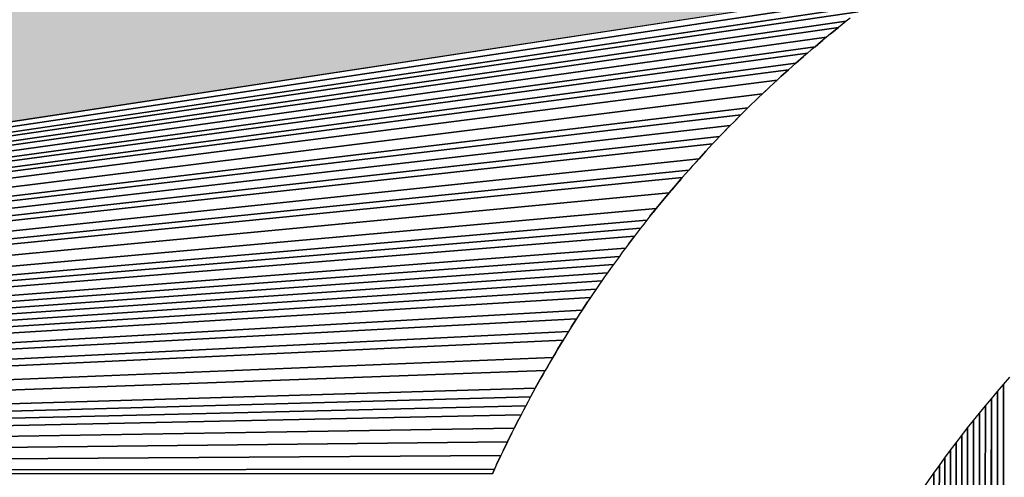
# Model space of a CAD drawing. Extents: x 0 to 841, y 0 to 594.
# Drawn here: x 305 to 306, y 526 to 527 of the extents above; entities that cross this region are included whole.
import ezdxf

# ---------------------------------------------------------------- set-up
doc = ezdxf.new("R2010")
doc.units = 0
doc.layers.get('0').update_dxf_attribs({"linetype": 'CONTINUOUS'})

msp = doc.modelspace()

# ---------------------------------------------------------------- linework, layer by layer
at = {"color": 7, "ltscale": 0.079746}
for p, q in [((305.42004, 526.90527), (302.26648, 526.4256)), ((305.42004, 526.90527), (302.26648, 526.4256)), ((302.26648, 526.4256), (305.42004, 526.90527))]:
    msp.add_line(p, q, dxfattribs=at)
at = {"color": 7, "ltscale": 0.079415}
for p, q in [((305.40796, 526.89655), (302.26648, 526.4256)), ((302.26648, 526.4256), (305.40796, 526.89655))]:
    msp.add_line(p, q, dxfattribs=at)
at = {"color": 7, "ltscale": 0.079086}
for p, q in [((305.396, 526.88757), (302.26648, 526.4256)), ((302.26648, 526.4256), (305.396, 526.88757))]:
    msp.add_line(p, q, dxfattribs=at)
at = {"color": 7, "ltscale": 0.078868}
for p, q in [((305.38806, 526.88153), (302.26648, 526.4256)), ((302.26648, 526.4256), (305.38806, 526.88153))]:
    msp.add_line(p, q, dxfattribs=at)
at = {"color": 7, "ltscale": 0.078542}
for p, q in [((305.37622, 526.87238), (302.26648, 526.4256)), ((302.26648, 526.4256), (305.37622, 526.87238))]:
    msp.add_line(p, q, dxfattribs=at)
at = {"color": 7, "ltscale": 0.000123925}
for p, q in [((305.37231, 526.86926), (305.36841, 526.86621)), ((305.37231, 526.86926), (305.36841, 526.86621)), ((305.38013, 526.87543), (305.37622, 526.87238)), ((305.38013, 526.87543), (305.37622, 526.87238)), ((305.1886, 526.68756), (305.18555, 526.68365)), ((305.1886, 526.68756), (305.18555, 526.68365)), ((305.18237, 526.67981), (305.17932, 526.6759)), ((305.18237, 526.67981), (305.17932, 526.6759)), ((305.17004, 526.66412), (305.16699, 526.66022)), ((305.17004, 526.66412), (305.16699, 526.66022)), ((305.17615, 526.672), (305.1731, 526.66809)), ((305.17615, 526.672), (305.1731, 526.66809))]:
    msp.add_line(p, q, dxfattribs=at)
at = {"color": 7, "ltscale": 0.000124871}
for p, q in [((305.37622, 526.87238), (305.37231, 526.86926)), ((305.37622, 526.87238), (305.37231, 526.86926)), ((305.36462, 526.86304), (305.36072, 526.85992)), ((305.36462, 526.86304), (305.36072, 526.85992)), ((305.10986, 526.57874), (305.10718, 526.57452)), ((305.10986, 526.57874), (305.10718, 526.57452)), ((305.10718, 526.57452), (305.10449, 526.57031)), ((305.10718, 526.57452), (305.10449, 526.57031)), ((305.09412, 526.55334), (305.09143, 526.54913)), ((305.09412, 526.55334), (305.09143, 526.54913))]:
    msp.add_line(p, q, dxfattribs=at)
at = {"color": 7, "ltscale": 0.078327}
for p, q in [((305.36841, 526.86621), (302.26648, 526.4256)), ((302.26648, 526.4256), (305.36841, 526.86621))]:
    msp.add_line(p, q, dxfattribs=at)
at = {"color": 7, "ltscale": 0.000125827}
for p, q in [((305.36072, 526.85992), (305.35681, 526.85675)), ((305.36072, 526.85992), (305.35681, 526.85675)), ((305.34924, 526.8504), (305.34534, 526.84723)), ((305.34924, 526.8504), (305.34534, 526.84723)), ((305.17932, 526.6759), (305.17615, 526.672)), ((305.17932, 526.6759), (305.17615, 526.672))]:
    msp.add_line(p, q, dxfattribs=at)
at = {"color": 7, "ltscale": 0.000248325}
for p, q in [((305.36841, 526.86621), (305.36072, 526.85992)), ((305.36072, 526.85992), (305.36841, 526.86621))]:
    msp.add_line(p, q, dxfattribs=at)
at = {"color": 7, "ltscale": 0.000123474}
for p, q in [((305.36841, 526.86621), (305.36462, 526.86304)), ((305.36841, 526.86621), (305.36462, 526.86304)), ((305.35303, 526.85358), (305.34924, 526.8504)), ((305.35303, 526.85358), (305.34924, 526.8504)), ((305.35681, 526.85675), (305.35303, 526.85358)), ((305.35681, 526.85675), (305.35303, 526.85358)), ((305.21423, 526.71808), (305.21106, 526.71429)), ((305.21423, 526.71808), (305.21106, 526.71429)), ((305.20776, 526.71051), (305.20459, 526.70673)), ((305.20776, 526.71051), (305.20459, 526.70673))]:
    msp.add_line(p, q, dxfattribs=at)
at = {"color": 7, "ltscale": 0.078007}
for p, q in [((305.35681, 526.85675), (302.26648, 526.4256)), ((302.26648, 526.4256), (305.35681, 526.85675))]:
    msp.add_line(p, q, dxfattribs=at)
at = {"color": 7, "ltscale": 0.000249293}
for p, q in [((305.35303, 526.85358), (305.34534, 526.84723)), ((305.34534, 526.84723), (305.35303, 526.85358)), ((305.20129, 526.70294), (305.19495, 526.69525)), ((305.19495, 526.69525), (305.20129, 526.70294)), ((305.19495, 526.69525), (305.1886, 526.68756)), ((305.1886, 526.68756), (305.19495, 526.69525))]:
    msp.add_line(p, q, dxfattribs=at)
at = {"color": 7, "ltscale": 0.07769}
for p, q in [((305.34534, 526.84723), (302.26648, 526.4256)), ((302.26648, 526.4256), (305.34534, 526.84723))]:
    msp.add_line(p, q, dxfattribs=at)
at = {"color": 7, "ltscale": 0.077481}
for p, q in [((305.33777, 526.84076), (302.26648, 526.4256)), ((302.26648, 526.4256), (305.33777, 526.84076))]:
    msp.add_line(p, q, dxfattribs=at)
at = {"color": 7, "ltscale": 0.000125457}
for p, q in [((305.33777, 526.84076), (305.33398, 526.83746)), ((305.33777, 526.84076), (305.33398, 526.83746)), ((305.32654, 526.83093), (305.32275, 526.82764)), ((305.32654, 526.83093), (305.32275, 526.82764)), ((305.33032, 526.83423), (305.32654, 526.83093)), ((305.33032, 526.83423), (305.32654, 526.83093)), ((305.21106, 526.71429), (305.20776, 526.71051)), ((305.21106, 526.71429), (305.20776, 526.71051)), ((305.20459, 526.70673), (305.20129, 526.70294)), ((305.20459, 526.70673), (305.20129, 526.70294))]:
    msp.add_line(p, q, dxfattribs=at)
at = {"color": 7, "ltscale": 0.00012446}
for p, q in [((305.34155, 526.84399), (305.33777, 526.84076)), ((305.34155, 526.84399), (305.33777, 526.84076)), ((305.34534, 526.84723), (305.34155, 526.84399)), ((305.34534, 526.84723), (305.34155, 526.84399))]:
    msp.add_line(p, q, dxfattribs=at)
at = {"color": 7, "ltscale": 0.07717}
for p, q in [((305.32654, 526.83093), (302.26648, 526.4256)), ((302.26648, 526.4256), (305.32654, 526.83093))]:
    msp.add_line(p, q, dxfattribs=at)
at = {"color": 7, "ltscale": 0.000247611}
for p, q in [((305.33398, 526.83746), (305.32654, 526.83093)), ((305.32654, 526.83093), (305.33398, 526.83746))]:
    msp.add_line(p, q, dxfattribs=at)
at = {"color": 7, "ltscale": 0.000122156}
msp.add_line((305.33398, 526.83746), (305.33032, 526.83423), dxfattribs=at)
msp.add_line((305.33398, 526.83746), (305.33032, 526.83423), dxfattribs=at)
at = {"color": 7, "ltscale": 0.076964}
for p, q in [((305.31909, 526.82434), (302.26648, 526.4256)), ((302.26648, 526.4256), (305.31909, 526.82434))]:
    msp.add_line(p, q, dxfattribs=at)
at = {"color": 7, "ltscale": 0.000249634}
for p, q in [((305.31909, 526.82434), (305.31165, 526.81769)), ((305.31165, 526.81769), (305.31909, 526.82434))]:
    msp.add_line(p, q, dxfattribs=at)
at = {"color": 7, "ltscale": 0.000126464}
msp.add_line((305.31543, 526.82104), (305.31165, 526.81769), dxfattribs=at)
msp.add_line((305.31543, 526.82104), (305.31165, 526.81769), dxfattribs=at)
at = {"color": 7, "ltscale": 0.000123172}
for p, q in [((305.31909, 526.82434), (305.31543, 526.82104)), ((305.31909, 526.82434), (305.31543, 526.82104)), ((305.32275, 526.82764), (305.31909, 526.82434)), ((305.32275, 526.82764), (305.31909, 526.82434)), ((305.23413, 526.74036), (305.23083, 526.73669)), ((305.23413, 526.74036), (305.23083, 526.73669))]:
    msp.add_line(p, q, dxfattribs=at)
at = {"color": 7, "ltscale": 0.076656}
for p, q in [((305.30798, 526.81433), (302.26648, 526.4256)), ((302.26648, 526.4256), (305.30798, 526.81433))]:
    msp.add_line(p, q, dxfattribs=at)
at = {"color": 7, "ltscale": 0.000249429}
for p, q in [((305.30798, 526.81433), (305.30066, 526.80756)), ((305.30066, 526.80756), (305.30798, 526.81433))]:
    msp.add_line(p, q, dxfattribs=at)
at = {"color": 7, "ltscale": 0.000124198}
for p, q in [((305.30432, 526.81091), (305.30066, 526.80756)), ((305.30432, 526.81091), (305.30066, 526.80756)), ((305.31165, 526.81769), (305.30798, 526.81433)), ((305.31165, 526.81769), (305.30798, 526.81433)), ((305.05273, 526.47949), (305.05054, 526.47504)), ((305.05273, 526.47949), (305.05054, 526.47504)), ((305.04822, 526.47064), (305.04602, 526.46619)), ((305.04822, 526.47064), (305.04602, 526.46619)), ((305.04382, 526.46167), (305.04163, 526.45721)), ((305.04382, 526.46167), (305.04163, 526.45721)), ((305.04163, 526.45721), (305.03943, 526.45276)), ((305.04163, 526.45721), (305.03943, 526.45276))]:
    msp.add_line(p, q, dxfattribs=at)
at = {"color": 7, "ltscale": 0.000125234}
for p, q in [((305.30798, 526.81433), (305.30432, 526.81091)), ((305.30798, 526.81433), (305.30432, 526.81091)), ((305.29346, 526.80072), (305.28979, 526.7973)), ((305.29346, 526.80072), (305.28979, 526.7973)), ((305.29712, 526.80414), (305.29346, 526.80072)), ((305.29712, 526.80414), (305.29346, 526.80072)), ((305.24768, 526.75494), (305.24426, 526.75128)), ((305.24768, 526.75494), (305.24426, 526.75128)), ((305.23755, 526.74402), (305.23413, 526.74036)), ((305.23755, 526.74402), (305.23413, 526.74036)), ((305.24097, 526.74768), (305.23755, 526.74402)), ((305.24097, 526.74768), (305.23755, 526.74402))]:
    msp.add_line(p, q, dxfattribs=at)
at = {"color": 7, "ltscale": 0.076253}
for p, q in [((305.29346, 526.80072), (302.26648, 526.4256)), ((302.26648, 526.4256), (305.29346, 526.80072))]:
    msp.add_line(p, q, dxfattribs=at)
at = {"color": 7, "ltscale": 0.000248245}
for p, q in [((305.30066, 526.80756), (305.29346, 526.80072)), ((305.29346, 526.80072), (305.30066, 526.80756))]:
    msp.add_line(p, q, dxfattribs=at)
at = {"color": 7, "ltscale": 0.00012302}
for p, q in [((305.30066, 526.80756), (305.29712, 526.80414)), ((305.30066, 526.80756), (305.29712, 526.80414)), ((305.28625, 526.79382), (305.28271, 526.79041)), ((305.28625, 526.79382), (305.28271, 526.79041)), ((305.27197, 526.77991), (305.26855, 526.77637)), ((305.27197, 526.77991), (305.26855, 526.77637)), ((305.26147, 526.76929), (305.25806, 526.76575)), ((305.26147, 526.76929), (305.25806, 526.76575)), ((305.07886, 526.52759), (305.07642, 526.52332)), ((305.07886, 526.52759), (305.07642, 526.52332))]:
    msp.add_line(p, q, dxfattribs=at)
at = {"color": 7, "ltscale": 0.000373376}
for p, q in [((305.28979, 526.7973), (305.27905, 526.78693)), ((305.27905, 526.78693), (305.28979, 526.7973))]:
    msp.add_line(p, q, dxfattribs=at)
at = {"color": 7, "ltscale": 0.00012628}
msp.add_line((305.28271, 526.79041), (305.27905, 526.78693), dxfattribs=at)
msp.add_line((305.28271, 526.79041), (305.27905, 526.78693), dxfattribs=at)
at = {"color": 7, "ltscale": 0.000124085}
for p, q in [((305.28979, 526.7973), (305.28625, 526.79382)), ((305.28979, 526.7973), (305.28625, 526.79382)), ((305.27551, 526.78339), (305.27197, 526.77991)), ((305.27551, 526.78339), (305.27197, 526.77991))]:
    msp.add_line(p, q, dxfattribs=at)
at = {"color": 7, "ltscale": 0.075854}
for p, q in [((305.27905, 526.78693), (302.26648, 526.4256)), ((302.26648, 526.4256), (305.27905, 526.78693))]:
    msp.add_line(p, q, dxfattribs=at)
at = {"color": 7, "ltscale": 0.000125159}
for p, q in [((305.27905, 526.78693), (305.27551, 526.78339)), ((305.27905, 526.78693), (305.27551, 526.78339)), ((305.26501, 526.77283), (305.26147, 526.76929)), ((305.26501, 526.77283), (305.26147, 526.76929)), ((305.26855, 526.77637), (305.26501, 526.77283)), ((305.26855, 526.77637), (305.26501, 526.77283))]:
    msp.add_line(p, q, dxfattribs=at)
at = {"color": 7, "ltscale": 0.075658}
for p, q in [((305.27197, 526.77991), (302.26648, 526.4256)), ((302.26648, 526.4256), (305.27197, 526.77991))]:
    msp.add_line(p, q, dxfattribs=at)
at = {"color": 7, "ltscale": 0.00024817}
for p, q in [((305.27197, 526.77991), (305.26501, 526.77283)), ((305.26501, 526.77283), (305.27197, 526.77991))]:
    msp.add_line(p, q, dxfattribs=at)
at = {"color": 7, "ltscale": 0.075366}
for p, q in [((305.26147, 526.76929), (302.26648, 526.4256)), ((302.26648, 526.4256), (305.26147, 526.76929))]:
    msp.add_line(p, q, dxfattribs=at)
at = {"color": 7, "ltscale": 0.000126243}
msp.add_line((305.25464, 526.76215), (305.2511, 526.75854), dxfattribs=at)
msp.add_line((305.25464, 526.76215), (305.2511, 526.75854), dxfattribs=at)
at = {"color": 7, "ltscale": 0.000247141}
for p, q in [((305.26147, 526.76929), (305.25464, 526.76215)), ((305.25464, 526.76215), (305.26147, 526.76929))]:
    msp.add_line(p, q, dxfattribs=at)
at = {"color": 7, "ltscale": 0.000124123}
for p, q in [((305.25806, 526.76575), (305.25464, 526.76215)), ((305.25806, 526.76575), (305.25464, 526.76215)), ((305.2511, 526.75854), (305.24768, 526.75494)), ((305.2511, 526.75854), (305.24768, 526.75494))]:
    msp.add_line(p, q, dxfattribs=at)
at = {"color": 7, "ltscale": 0.075078}
for p, q in [((305.2511, 526.75854), (302.26648, 526.4256)), ((302.26648, 526.4256), (305.2511, 526.75854))]:
    msp.add_line(p, q, dxfattribs=at)
at = {"color": 7, "ltscale": 0.074889}
for p, q in [((305.24426, 526.75128), (302.26648, 526.4256)), ((302.26648, 526.4256), (305.24426, 526.75128))]:
    msp.add_line(p, q, dxfattribs=at)
at = {"color": 7, "ltscale": 0.000248395}
for p, q in [((305.23755, 526.74402), (305.23083, 526.73669)), ((305.23083, 526.73669), (305.23755, 526.74402))]:
    msp.add_line(p, q, dxfattribs=at)
at = {"color": 7, "ltscale": 0.000247272}
for p, q in [((305.24426, 526.75128), (305.23755, 526.74402)), ((305.23755, 526.74402), (305.24426, 526.75128))]:
    msp.add_line(p, q, dxfattribs=at)
at = {"color": 7, "ltscale": 0.000122042}
msp.add_line((305.24426, 526.75128), (305.24097, 526.74768), dxfattribs=at)
msp.add_line((305.24426, 526.75128), (305.24097, 526.74768), dxfattribs=at)
at = {"color": 7, "ltscale": 0.074516}
for p, q in [((305.23083, 526.73669), (302.26648, 526.4256)), ((302.26648, 526.4256), (305.23083, 526.73669))]:
    msp.add_line(p, q, dxfattribs=at)
at = {"color": 7, "ltscale": 0.000250653}
for p, q in [((305.23083, 526.73669), (305.22412, 526.72925)), ((305.22412, 526.72925), (305.23083, 526.73669))]:
    msp.add_line(p, q, dxfattribs=at)
at = {"color": 7, "ltscale": 0.000126353}
msp.add_line((305.22754, 526.73297), (305.22412, 526.72925), dxfattribs=at)
msp.add_line((305.22754, 526.73297), (305.22412, 526.72925), dxfattribs=at)
at = {"color": 7, "ltscale": 0.00012431}
for p, q in [((305.23083, 526.73669), (305.22754, 526.73297)), ((305.23083, 526.73669), (305.22754, 526.73297)), ((305.22083, 526.72552), (305.21753, 526.7218)), ((305.22083, 526.72552), (305.21753, 526.7218)), ((305.22412, 526.72925), (305.22083, 526.72552)), ((305.22412, 526.72925), (305.22083, 526.72552)), ((305.21753, 526.7218), (305.21423, 526.71808)), ((305.21753, 526.7218), (305.21423, 526.71808))]:
    msp.add_line(p, q, dxfattribs=at)
at = {"color": 7, "ltscale": 0.074238}
for p, q in [((305.22083, 526.72552), (302.26648, 526.4256)), ((302.26648, 526.4256), (305.22083, 526.72552))]:
    msp.add_line(p, q, dxfattribs=at)
at = {"color": 7, "ltscale": 0.074056}
for p, q in [((305.21423, 526.71808), (302.26648, 526.4256)), ((302.26648, 526.4256), (305.21423, 526.71808))]:
    msp.add_line(p, q, dxfattribs=at)
at = {"color": 7, "ltscale": 0.000248919}
for p, q in [((305.21423, 526.71808), (305.20776, 526.71051)), ((305.20776, 526.71051), (305.21423, 526.71808)), ((305.20776, 526.71051), (305.20129, 526.70294)), ((305.20129, 526.70294), (305.20776, 526.71051))]:
    msp.add_line(p, q, dxfattribs=at)
at = {"color": 7, "ltscale": 0.073697}
for p, q in [((305.20129, 526.70294), (302.26648, 526.4256)), ((302.26648, 526.4256), (305.20129, 526.70294))]:
    msp.add_line(p, q, dxfattribs=at)
at = {"color": 7, "ltscale": 0.000124647}
for p, q in [((305.20129, 526.70294), (305.19812, 526.6991)), ((305.20129, 526.70294), (305.19812, 526.6991)), ((305.19495, 526.69525), (305.19177, 526.69141)), ((305.19495, 526.69525), (305.19177, 526.69141)), ((305.19812, 526.6991), (305.19495, 526.69525)), ((305.19812, 526.6991), (305.19495, 526.69525)), ((305.18555, 526.68365), (305.18237, 526.67981)), ((305.18555, 526.68365), (305.18237, 526.67981)), ((305.19177, 526.69141), (305.1886, 526.68756)), ((305.19177, 526.69141), (305.1886, 526.68756))]:
    msp.add_line(p, q, dxfattribs=at)
at = {"color": 7, "ltscale": 0.073346}
for p, q in [((305.1886, 526.68756), (302.26648, 526.4256)), ((302.26648, 526.4256), (305.1886, 526.68756))]:
    msp.add_line(p, q, dxfattribs=at)
at = {"color": 7, "ltscale": 0.00024855}
for p, q in [((305.1886, 526.68756), (305.18237, 526.67981)), ((305.18237, 526.67981), (305.1886, 526.68756))]:
    msp.add_line(p, q, dxfattribs=at)
at = {"color": 7, "ltscale": 0.073089}
for p, q in [((305.17932, 526.6759), (302.26648, 526.4256)), ((302.26648, 526.4256), (305.17932, 526.6759))]:
    msp.add_line(p, q, dxfattribs=at)
at = {"color": 7, "ltscale": 0.072918}
for p, q in [((305.1731, 526.66809), (302.26648, 526.4256)), ((302.26648, 526.4256), (305.1731, 526.66809))]:
    msp.add_line(p, q, dxfattribs=at)
at = {"color": 7, "ltscale": 0.000125131}
for p, q in [((305.1731, 526.66809), (305.17004, 526.66412)), ((305.1731, 526.66809), (305.17004, 526.66412)), ((305.16406, 526.65625), (305.16101, 526.65228)), ((305.16406, 526.65625), (305.16101, 526.65228))]:
    msp.add_line(p, q, dxfattribs=at)
at = {"color": 7, "ltscale": 0.07275}
for p, q in [((305.16699, 526.66022), (302.26648, 526.4256)), ((302.26648, 526.4256), (305.16699, 526.66022))]:
    msp.add_line(p, q, dxfattribs=at)
at = {"color": 7, "ltscale": 0.000248414}
for p, q in [((305.16699, 526.66022), (305.16101, 526.65228)), ((305.16101, 526.65228), (305.16699, 526.66022))]:
    msp.add_line(p, q, dxfattribs=at)
at = {"color": 7, "ltscale": 0.000123294}
for p, q in [((305.16699, 526.66022), (305.16406, 526.65625)), ((305.16699, 526.66022), (305.16406, 526.65625)), ((305.16101, 526.65228), (305.15808, 526.64832)), ((305.16101, 526.65228), (305.15808, 526.64832))]:
    msp.add_line(p, q, dxfattribs=at)
at = {"color": 7, "ltscale": 0.072504}
for p, q in [((305.15808, 526.64832), (302.26648, 526.4256)), ((302.26648, 526.4256), (305.15808, 526.64832))]:
    msp.add_line(p, q, dxfattribs=at)
at = {"color": 7, "ltscale": 0.000126344}
msp.add_line((305.15808, 526.64832), (305.15503, 526.64429), dxfattribs=at)
msp.add_line((305.15808, 526.64832), (305.15503, 526.64429), dxfattribs=at)
at = {"color": 7, "ltscale": 0.07234}
for p, q in [((305.1521, 526.64026), (302.26648, 526.4256)), ((302.26648, 526.4256), (305.1521, 526.64026))]:
    msp.add_line(p, q, dxfattribs=at)
at = {"color": 7, "ltscale": 0.000124525}
for p, q in [((305.14917, 526.63623), (305.14624, 526.6322)), ((305.14917, 526.63623), (305.14624, 526.6322)), ((305.1521, 526.64026), (305.14917, 526.63623)), ((305.1521, 526.64026), (305.14917, 526.63623)), ((305.15503, 526.64429), (305.1521, 526.64026)), ((305.15503, 526.64429), (305.1521, 526.64026)), ((305.14624, 526.6322), (305.14331, 526.62817)), ((305.14624, 526.6322), (305.14331, 526.62817))]:
    msp.add_line(p, q, dxfattribs=at)
at = {"color": 7, "ltscale": 0.072179}
for p, q in [((305.14624, 526.6322), (302.26648, 526.4256)), ((302.26648, 526.4256), (305.14624, 526.6322))]:
    msp.add_line(p, q, dxfattribs=at)
at = {"color": 7, "ltscale": 0.000122755}
msp.add_line((305.14331, 526.62817), (305.1405, 526.62415), dxfattribs=at)
msp.add_line((305.14331, 526.62817), (305.1405, 526.62415), dxfattribs=at)
at = {"color": 7, "ltscale": 0.072022}
for p, q in [((305.1405, 526.62415), (302.26648, 526.4256)), ((302.26648, 526.4256), (305.1405, 526.62415))]:
    msp.add_line(p, q, dxfattribs=at)
at = {"color": 7, "ltscale": 0.071865}
for p, q in [((305.13477, 526.61597), (302.26648, 526.4256)), ((302.26648, 526.4256), (305.13477, 526.61597))]:
    msp.add_line(p, q, dxfattribs=at)
at = {"color": 7, "ltscale": 0.00012401}
for p, q in [((305.13477, 526.61597), (305.13196, 526.61188)), ((305.13477, 526.61597), (305.13196, 526.61188)), ((305.13757, 526.62006), (305.13477, 526.61597)), ((305.13757, 526.62006), (305.13477, 526.61597)), ((305.13196, 526.61188), (305.12915, 526.60779)), ((305.13196, 526.61188), (305.12915, 526.60779)), ((305.12634, 526.60364), (305.12354, 526.59955)), ((305.12634, 526.60364), (305.12354, 526.59955))]:
    msp.add_line(p, q, dxfattribs=at)
at = {"color": 7, "ltscale": 0.000125762}
msp.add_line((305.1405, 526.62415), (305.13757, 526.62006), dxfattribs=at)
msp.add_line((305.1405, 526.62415), (305.13757, 526.62006), dxfattribs=at)
at = {"color": 7, "ltscale": 0.071712}
for p, q in [((305.12915, 526.60779), (302.26648, 526.4256)), ((302.26648, 526.4256), (305.12915, 526.60779))]:
    msp.add_line(p, q, dxfattribs=at)
at = {"color": 7, "ltscale": 0.000125271}
for p, q in [((305.12915, 526.60779), (305.12634, 526.60364)), ((305.12915, 526.60779), (305.12634, 526.60364)), ((305.12354, 526.59955), (305.12073, 526.5954)), ((305.12354, 526.59955), (305.12073, 526.5954))]:
    msp.add_line(p, q, dxfattribs=at)
at = {"color": 7, "ltscale": 0.071559}
for p, q in [((305.12354, 526.59955), (302.26648, 526.4256)), ((302.26648, 526.4256), (305.12354, 526.59955))]:
    msp.add_line(p, q, dxfattribs=at)
at = {"color": 7, "ltscale": 0.071333}
for p, q in [((305.11523, 526.58704), (302.26648, 526.4256)), ((302.26648, 526.4256), (305.11523, 526.58704))]:
    msp.add_line(p, q, dxfattribs=at)
at = {"color": 7, "ltscale": 0.000123587}
for p, q in [((305.11523, 526.58704), (305.11255, 526.58289)), ((305.11523, 526.58704), (305.11255, 526.58289)), ((305.12073, 526.5954), (305.11804, 526.59125)), ((305.12073, 526.5954), (305.11804, 526.59125)), ((305.11255, 526.58289), (305.10986, 526.57874)), ((305.11255, 526.58289), (305.10986, 526.57874))]:
    msp.add_line(p, q, dxfattribs=at)
at = {"color": 7, "ltscale": 0.000250119}
for p, q in [((305.12073, 526.5954), (305.11523, 526.58704)), ((305.11523, 526.58704), (305.12073, 526.5954))]:
    msp.add_line(p, q, dxfattribs=at)
at = {"color": 7, "ltscale": 0.000126538}
msp.add_line((305.11804, 526.59125), (305.11523, 526.58704), dxfattribs=at)
msp.add_line((305.11804, 526.59125), (305.11523, 526.58704), dxfattribs=at)
at = {"color": 7, "ltscale": 0.071188}
for p, q in [((305.10986, 526.57874), (302.26648, 526.4256)), ((302.26648, 526.4256), (305.10986, 526.57874))]:
    msp.add_line(p, q, dxfattribs=at)
at = {"color": 7, "ltscale": 0.000249741}
for p, q in [((305.10986, 526.57874), (305.10449, 526.57031)), ((305.10449, 526.57031), (305.10986, 526.57874))]:
    msp.add_line(p, q, dxfattribs=at)
at = {"color": 7, "ltscale": 0.000123257}
for p, q in [((305.10449, 526.57031), (305.10193, 526.5661)), ((305.10449, 526.57031), (305.10193, 526.5661)), ((305.09924, 526.56183), (305.09668, 526.55762)), ((305.09924, 526.56183), (305.09668, 526.55762))]:
    msp.add_line(p, q, dxfattribs=at)
at = {"color": 7, "ltscale": 0.070973}
for p, q in [((305.10193, 526.5661), (302.26648, 526.4256)), ((302.26648, 526.4256), (305.10193, 526.5661))]:
    msp.add_line(p, q, dxfattribs=at)
at = {"color": 7, "ltscale": 0.070832}
for p, q in [((305.09668, 526.55762), (302.26648, 526.4256)), ((302.26648, 526.4256), (305.09668, 526.55762))]:
    msp.add_line(p, q, dxfattribs=at)
at = {"color": 7, "ltscale": 0.00024941}
for p, q in [((305.09668, 526.55762), (305.09143, 526.54913)), ((305.09143, 526.54913), (305.09668, 526.55762))]:
    msp.add_line(p, q, dxfattribs=at)
at = {"color": 7, "ltscale": 0.000124563}
for p, q in [((305.09668, 526.55762), (305.09412, 526.55334)), ((305.09668, 526.55762), (305.09412, 526.55334)), ((305.08643, 526.54053), (305.08386, 526.53625)), ((305.08643, 526.54053), (305.08386, 526.53625)), ((305.08899, 526.5448), (305.08643, 526.54053)), ((305.08899, 526.5448), (305.08643, 526.54053))]:
    msp.add_line(p, q, dxfattribs=at)
at = {"color": 7, "ltscale": 0.00012616}
msp.add_line((305.10193, 526.5661), (305.09924, 526.56183), dxfattribs=at)
msp.add_line((305.10193, 526.5661), (305.09924, 526.56183), dxfattribs=at)
at = {"color": 7, "ltscale": 0.000248887}
for p, q in [((305.09143, 526.54913), (305.08643, 526.54053)), ((305.08643, 526.54053), (305.09143, 526.54913)), ((305.08643, 526.54053), (305.08142, 526.53192)), ((305.08142, 526.53192), (305.08643, 526.54053))]:
    msp.add_line(p, q, dxfattribs=at)
at = {"color": 7, "ltscale": 0.000124347}
for p, q in [((305.09143, 526.54913), (305.08899, 526.5448)), ((305.09143, 526.54913), (305.08899, 526.5448)), ((305.08386, 526.53625), (305.08142, 526.53192)), ((305.08386, 526.53625), (305.08142, 526.53192)), ((305.07397, 526.51898), (305.07153, 526.51465)), ((305.07397, 526.51898), (305.07153, 526.51465)), ((305.07642, 526.52332), (305.07397, 526.51898)), ((305.07642, 526.52332), (305.07397, 526.51898))]:
    msp.add_line(p, q, dxfattribs=at)
at = {"color": 7, "ltscale": 0.070557}
for p, q in [((305.08643, 526.54053), (302.26648, 526.4256)), ((302.26648, 526.4256), (305.08643, 526.54053))]:
    msp.add_line(p, q, dxfattribs=at)
at = {"color": 7, "ltscale": 0.000125873}
msp.add_line((305.08142, 526.53192), (305.07886, 526.52759), dxfattribs=at)
msp.add_line((305.08142, 526.53192), (305.07886, 526.52759), dxfattribs=at)
at = {"color": 7, "ltscale": 0.070356}
for p, q in [((305.07886, 526.52759), (302.26648, 526.4256)), ((302.26648, 526.4256), (305.07886, 526.52759))]:
    msp.add_line(p, q, dxfattribs=at)
at = {"color": 7, "ltscale": 0.000250025}
for p, q in [((305.07397, 526.51898), (305.06909, 526.51025)), ((305.06909, 526.51025), (305.07397, 526.51898))]:
    msp.add_line(p, q, dxfattribs=at)
at = {"color": 7, "ltscale": 0.000247367}
for p, q in [((305.07886, 526.52759), (305.07397, 526.51898)), ((305.07397, 526.51898), (305.07886, 526.52759))]:
    msp.add_line(p, q, dxfattribs=at)
at = {"color": 7, "ltscale": 0.000231391}
msp.add_line((305.53162, 526.51392), (305.53772, 526.52087), dxfattribs=at)
msp.add_line((305.53162, 526.51392), (305.53772, 526.52087), dxfattribs=at)
at = {"color": 7, "ltscale": 0.070097}
for p, q in [((305.06909, 526.51025), (302.26648, 526.4256)), ((302.26648, 526.4256), (305.06909, 526.51025))]:
    msp.add_line(p, q, dxfattribs=at)
at = {"color": 7, "ltscale": 0.000122878}
for p, q in [((305.06909, 526.51025), (305.06677, 526.50592)), ((305.06909, 526.51025), (305.06677, 526.50592)), ((305.03723, 526.44824), (305.03516, 526.44379)), ((305.03723, 526.44824), (305.03516, 526.44379))]:
    msp.add_line(p, q, dxfattribs=at)
at = {"color": 7, "ltscale": 0.000125679}
for p, q in [((305.07153, 526.51465), (305.06909, 526.51025)), ((305.07153, 526.51465), (305.06909, 526.51025)), ((305.06677, 526.50592), (305.06433, 526.50153)), ((305.06677, 526.50592), (305.06433, 526.50153))]:
    msp.add_line(p, q, dxfattribs=at)
at = {"color": 7, "ltscale": 0.000233694}
msp.add_line((305.52551, 526.50684), (305.53162, 526.51392), dxfattribs=at)
msp.add_line((305.52551, 526.50684), (305.53162, 526.51392), dxfattribs=at)
at = {"color": 7, "ltscale": 0.10302}
for p, q in [((305.53162, 526.51392), (305.52844, 522.39313)), ((305.52844, 522.39313), (305.53162, 526.51392))]:
    msp.add_line(p, q, dxfattribs=at)
at = {"color": 7, "ltscale": 0.069972}
for p, q in [((305.06433, 526.50153), (302.26648, 526.4256)), ((302.26648, 526.4256), (305.06433, 526.50153))]:
    msp.add_line(p, q, dxfattribs=at)
at = {"color": 7, "ltscale": 0.000124226}
for p, q in [((305.06433, 526.50153), (305.06201, 526.49713)), ((305.06433, 526.50153), (305.06201, 526.49713)), ((305.05969, 526.49274), (305.05737, 526.48834)), ((305.05969, 526.49274), (305.05737, 526.48834)), ((305.06201, 526.49713), (305.05969, 526.49274)), ((305.06201, 526.49713), (305.05969, 526.49274)), ((305.05505, 526.48389), (305.05273, 526.47949)), ((305.05505, 526.48389), (305.05273, 526.47949)), ((305.05054, 526.47504), (305.04822, 526.47064)), ((305.05054, 526.47504), (305.04822, 526.47064))]:
    msp.add_line(p, q, dxfattribs=at)
at = {"color": 7, "ltscale": 0.00023288}
msp.add_line((305.51355, 526.49261), (305.51953, 526.49976), dxfattribs=at)
msp.add_line((305.51355, 526.49261), (305.51953, 526.49976), dxfattribs=at)
at = {"color": 7, "ltscale": 0.103252}
for p, q in [((305.51953, 526.49976), (305.51477, 522.36969)), ((305.51477, 522.36969), (305.51953, 526.49976))]:
    msp.add_line(p, q, dxfattribs=at)
at = {"color": 7, "ltscale": 0.103056}
for p, q in [((305.51941, 522.3775), (305.51953, 526.49976)), ((305.51953, 526.49976), (305.51941, 522.3775))]:
    msp.add_line(p, q, dxfattribs=at)
at = {"color": 7, "ltscale": 0.000231713}
msp.add_line((305.51953, 526.49976), (305.52551, 526.50684), dxfattribs=at)
msp.add_line((305.51953, 526.49976), (305.52551, 526.50684), dxfattribs=at)
at = {"color": 7, "ltscale": 0.103038}
for p, q in [((305.52551, 526.50684), (305.52405, 522.38531)), ((305.52405, 522.38531), (305.52551, 526.50684))]:
    msp.add_line(p, q, dxfattribs=at)
at = {"color": 7, "ltscale": 0.06985}
for p, q in [((305.05969, 526.49274), (302.26648, 526.4256)), ((302.26648, 526.4256), (305.05969, 526.49274))]:
    msp.add_line(p, q, dxfattribs=at)
at = {"color": 7, "ltscale": 0.000232114}
for p, q in [((305.50769, 526.48541), (305.51355, 526.49261)), ((305.50769, 526.48541), (305.51355, 526.49261)), ((305.50183, 526.47821), (305.50769, 526.48541)), ((305.50183, 526.47821), (305.50769, 526.48541))]:
    msp.add_line(p, q, dxfattribs=at)
at = {"color": 7, "ltscale": 0.103267}
for p, q in [((305.51355, 526.49261), (305.51013, 522.36194)), ((305.51013, 522.36194), (305.51355, 526.49261))]:
    msp.add_line(p, q, dxfattribs=at)
at = {"color": 7, "ltscale": 0.06973}
for p, q in [((305.05505, 526.48389), (302.26648, 526.4256)), ((302.26648, 526.4256), (305.05505, 526.48389))]:
    msp.add_line(p, q, dxfattribs=at)
at = {"color": 7, "ltscale": 0.0002484}
for p, q in [((305.05273, 526.47949), (305.04822, 526.47064)), ((305.04822, 526.47064), (305.05273, 526.47949))]:
    msp.add_line(p, q, dxfattribs=at)
at = {"color": 7, "ltscale": 0.000125577}
msp.add_line((305.05737, 526.48834), (305.05505, 526.48389), dxfattribs=at)
msp.add_line((305.05737, 526.48834), (305.05505, 526.48389), dxfattribs=at)
at = {"color": 7, "ltscale": 0.103279}
for p, q in [((305.50769, 526.48541), (305.50537, 522.35425)), ((305.50537, 522.35425), (305.50769, 526.48541))]:
    msp.add_line(p, q, dxfattribs=at)
at = {"color": 7, "ltscale": 0.069553}
for p, q in [((305.04822, 526.47064), (302.26648, 526.4256)), ((302.26648, 526.4256), (305.04822, 526.47064))]:
    msp.add_line(p, q, dxfattribs=at)
at = {"color": 7, "ltscale": 0.000233798}
msp.add_line((305.49036, 526.46356), (305.49609, 526.47095), dxfattribs=at)
msp.add_line((305.49036, 526.46356), (305.49609, 526.47095), dxfattribs=at)
at = {"color": 7, "ltscale": 0.103488}
for p, q in [((305.49609, 526.47095), (305.49072, 522.33142)), ((305.49072, 522.33142), (305.49609, 526.47095))]:
    msp.add_line(p, q, dxfattribs=at)
at = {"color": 7, "ltscale": 0.103299}
for p, q in [((305.49561, 522.33899), (305.49609, 526.47095)), ((305.49609, 526.47095), (305.49561, 522.33899))]:
    msp.add_line(p, q, dxfattribs=at)
at = {"color": 7, "ltscale": 0.000231396}
msp.add_line((305.49609, 526.47095), (305.50183, 526.47821), dxfattribs=at)
msp.add_line((305.49609, 526.47095), (305.50183, 526.47821), dxfattribs=at)
at = {"color": 7, "ltscale": 0.10329}
for p, q in [((305.50183, 526.47821), (305.50049, 522.34662)), ((305.50049, 522.34662), (305.50183, 526.47821))]:
    msp.add_line(p, q, dxfattribs=at)
at = {"color": 7, "ltscale": 0.000249765}
for p, q in [((305.04602, 526.46619), (305.04163, 526.45721)), ((305.04163, 526.45721), (305.04602, 526.46619)), ((305.04163, 526.45721), (305.03723, 526.44824)), ((305.03723, 526.44824), (305.04163, 526.45721))]:
    msp.add_line(p, q, dxfattribs=at)
at = {"color": 7, "ltscale": 0.000125568}
for p, q in [((305.04602, 526.46619), (305.04382, 526.46167)), ((305.04602, 526.46619), (305.04382, 526.46167)), ((305.03943, 526.45276), (305.03723, 526.44824)), ((305.03943, 526.45276), (305.03723, 526.44824)), ((305.03308, 526.43927), (305.03088, 526.43475)), ((305.03308, 526.43927), (305.03088, 526.43475))]:
    msp.add_line(p, q, dxfattribs=at)
at = {"color": 7, "ltscale": 0.000230726}
msp.add_line((305.48474, 526.45624), (305.49036, 526.46356), dxfattribs=at)
msp.add_line((305.48474, 526.45624), (305.49036, 526.46356), dxfattribs=at)
at = {"color": 7, "ltscale": 0.103491}
for p, q in [((305.49036, 526.46356), (305.48572, 522.32391)), ((305.48572, 522.32391), (305.49036, 526.46356))]:
    msp.add_line(p, q, dxfattribs=at)
at = {"color": 7, "ltscale": 0.069383}
for p, q in [((305.04163, 526.45721), (302.26648, 526.4256)), ((302.26648, 526.4256), (305.04163, 526.45721))]:
    msp.add_line(p, q, dxfattribs=at)
at = {"color": 7, "ltscale": 0.000233155}
msp.add_line((305.47913, 526.44879), (305.48474, 526.45624), dxfattribs=at)
msp.add_line((305.47913, 526.44879), (305.48474, 526.45624), dxfattribs=at)
at = {"color": 7, "ltscale": 0.103496}
for p, q in [((305.48474, 526.45624), (305.48059, 522.31641)), ((305.48059, 522.31641), (305.48474, 526.45624)), ((305.47913, 526.44879), (305.47546, 522.30896)), ((305.47546, 522.30896), (305.47913, 526.44879))]:
    msp.add_line(p, q, dxfattribs=at)
at = {"color": 7, "ltscale": 0.069218}
for p, q in [((305.03516, 526.44379), (302.26648, 526.4256)), ((302.26648, 526.4256), (305.03516, 526.44379))]:
    msp.add_line(p, q, dxfattribs=at)
at = {"color": 7, "ltscale": 0.000249816}
for p, q in [((305.03516, 526.44379), (305.03088, 526.43475)), ((305.03088, 526.43475), (305.03516, 526.44379))]:
    msp.add_line(p, q, dxfattribs=at)
at = {"color": 7, "ltscale": 0.000124263}
for p, q in [((305.03516, 526.44379), (305.03308, 526.43927)), ((305.03516, 526.44379), (305.03308, 526.43927)), ((305.03088, 526.43475), (305.02881, 526.43024)), ((305.03088, 526.43475), (305.02881, 526.43024))]:
    msp.add_line(p, q, dxfattribs=at)
at = {"color": 7, "ltscale": 0.00023256}
msp.add_line((305.46814, 526.43384), (305.47363, 526.44135), dxfattribs=at)
msp.add_line((305.46814, 526.43384), (305.47363, 526.44135), dxfattribs=at)
at = {"color": 7, "ltscale": 0.103494}
for p, q in [((305.47363, 526.44135), (305.47021, 522.30157)), ((305.47021, 522.30157), (305.47363, 526.44135))]:
    msp.add_line(p, q, dxfattribs=at)
at = {"color": 7, "ltscale": 0.00023133}
msp.add_line((305.47363, 526.44135), (305.47913, 526.44879), dxfattribs=at)
msp.add_line((305.47363, 526.44135), (305.47913, 526.44879), dxfattribs=at)
at = {"color": 7, "ltscale": 0.000233793}
msp.add_line((305.46265, 526.42627), (305.46814, 526.43384), dxfattribs=at)
msp.add_line((305.46265, 526.42627), (305.46814, 526.43384), dxfattribs=at)
at = {"color": 7, "ltscale": 0.10349}
for p, q in [((305.46814, 526.43384), (305.46497, 522.29425)), ((305.46497, 522.29425), (305.46814, 526.43384))]:
    msp.add_line(p, q, dxfattribs=at)
at = {"color": 7, "ltscale": 0.069058}
for p, q in [((305.02881, 526.43024), (302.26648, 526.4256)), ((302.26648, 526.4256), (305.02881, 526.43024))]:
    msp.add_line(p, q, dxfattribs=at)
at = {"color": 7, "ltscale": 0.069006}
msp.add_line((305.02673, 526.4256), (302.26648, 526.4256), dxfattribs=at)
msp.add_line((305.02673, 526.4256), (302.26648, 526.4256), dxfattribs=at)
at = {"color": 7, "ltscale": 0.000127043}
for p, q in [((305.02881, 526.43024), (305.02673, 526.4256)), ((305.02673, 526.4256), (305.02881, 526.43024))]:
    msp.add_line(p, q, dxfattribs=at)
at = {"color": 7, "ltscale": 3.41197e-06}
msp.add_line((305.02686, 526.42566), (305.02673, 526.4256), dxfattribs=at)
msp.add_line((305.02686, 526.42566), (305.02673, 526.4256), dxfattribs=at)
at = {"color": 7, "ltscale": 0.000124422}
msp.add_line((305.02881, 526.43024), (305.02686, 526.42566), dxfattribs=at)
msp.add_line((305.02881, 526.43024), (305.02686, 526.42566), dxfattribs=at)
at = {"color": 7, "ltscale": 0.000230261}
msp.add_line((305.4574, 526.4187), (305.46265, 526.42627), dxfattribs=at)
msp.add_line((305.4574, 526.4187), (305.46265, 526.42627), dxfattribs=at)
at = {"color": 7, "ltscale": 0.103484}
for p, q in [((305.46265, 526.42627), (305.45959, 522.28693)), ((305.45959, 522.28693), (305.46265, 526.42627))]:
    msp.add_line(p, q, dxfattribs=at)
at = {"color": 7}
for points in [[(305.38013, 526.87543), (305.37622, 526.87238), (305.37231, 526.86926), (305.36841, 526.86621), (305.36462, 526.86304), (305.36072, 526.85992), (305.35681, 526.85675), (305.35303, 526.85358), (305.34924, 526.8504), (305.34534, 526.84723), (305.34155, 526.84399), (305.33777, 526.84076), (305.33398, 526.83746), (305.33032, 526.83423), (305.32654, 526.83093), (305.32275, 526.82764), (305.31909, 526.82434), (305.31543, 526.82104), (305.31165, 526.81769), (305.30798, 526.81433), (305.30432, 526.81091), (305.30066, 526.80756), (305.29712, 526.80414), (305.29346, 526.80072), (305.28979, 526.7973), (305.28625, 526.79382), (305.28271, 526.79041), (305.27905, 526.78693), (305.27551, 526.78339), (305.27197, 526.77991), (305.26855, 526.77637), (305.26501, 526.77283), (305.26147, 526.76929), (305.25806, 526.76575), (305.25464, 526.76215), (305.2511, 526.75854), (305.24768, 526.75494), (305.24426, 526.75128), (305.24097, 526.74768), (305.23755, 526.74402), (305.23413, 526.74036), (305.23083, 526.73669), (305.22754, 526.73297), (305.22412, 526.72925), (305.22083, 526.72552), (305.21753, 526.7218), (305.21423, 526.71808), (305.21106, 526.71429), (305.20776, 526.71051), (305.20459, 526.70673), (305.20129, 526.70294), (305.19812, 526.6991), (305.19495, 526.69525), (305.19177, 526.69141), (305.1886, 526.68756), (305.18555, 526.68365), (305.18237, 526.67981), (305.17932, 526.6759), (305.17615, 526.672), (305.1731, 526.66809), (305.17004, 526.66412), (305.16699, 526.66022), (305.16406, 526.65625), (305.16101, 526.65228), (305.15808, 526.64832), (305.15503, 526.64429), (305.1521, 526.64026), (305.14917, 526.63623), (305.14624, 526.6322), (305.14331, 526.62817), (305.1405, 526.62415), (305.13757, 526.62006), (305.13477, 526.61597), (305.13196, 526.61188), (305.12915, 526.60779), (305.12634, 526.60364), (305.12354, 526.59955), (305.12073, 526.5954), (305.11804, 526.59125), (305.11523, 526.58704), (305.11255, 526.58289), (305.10986, 526.57874), (305.10718, 526.57452), (305.10449, 526.57031), (305.10193, 526.5661), (305.09924, 526.56183), (305.09668, 526.55762), (305.09412, 526.55334), (305.09143, 526.54913), (305.08899, 526.5448), (305.08643, 526.54053), (305.08386, 526.53625), (305.08142, 526.53192), (305.07886, 526.52759), (305.07642, 526.52332), (305.07397, 526.51898), (305.07153, 526.51465), (305.06909, 526.51025), (305.06677, 526.50592), (305.06433, 526.50153), (305.06201, 526.49713), (305.05969, 526.49274), (305.05737, 526.48834), (305.05505, 526.48389), (305.05273, 526.47949), (305.05054, 526.47504), (305.04822, 526.47064), (305.04602, 526.46619), (305.04382, 526.46167), (305.04163, 526.45721), (305.03943, 526.45276), (305.03723, 526.44824), (305.03516, 526.44379), (305.03308, 526.43927), (305.03088, 526.43475), (305.02881, 526.43024), (305.02686, 526.42566), (302.26648, 526.4256)], [(303.625, 523.26166), (305.42639, 526.37213), (305.43152, 526.38007), (305.43652, 526.38788), (305.44165, 526.39563), (305.44678, 526.40338), (305.45203, 526.41107), (305.4574, 526.4187), (305.46265, 526.42627), (305.46814, 526.43384), (305.47363, 526.44135), (305.47913, 526.44879), (305.48474, 526.45624), (305.49036, 526.46356), (305.49609, 526.47095), (305.50183, 526.47821), (305.50769, 526.48541), (305.51355, 526.49261), (305.51953, 526.49976), (305.52551, 526.50684), (305.53162, 526.51392), (305.53772, 526.52087)]]:
    msp.add_lwpolyline(points, dxfattribs=at)
msp.add_solid([(301.78015, 526.91095), (305.42798, 526.91095), (302.26648, 526.4256), (305.42004, 526.90527)], dxfattribs=at)

doc.saveas('drawing.dxf')
